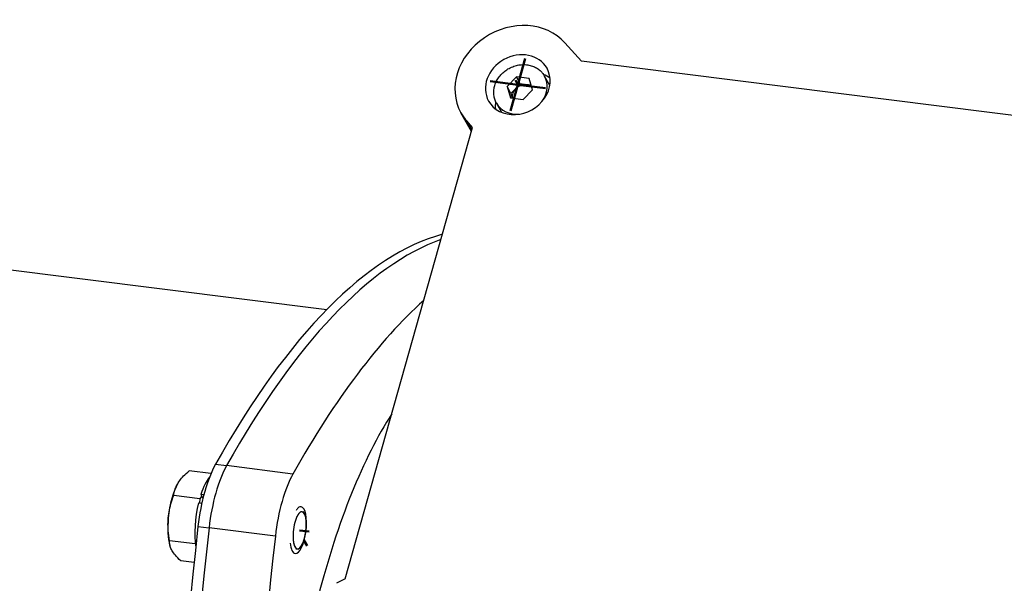
# Model space of a CAD drawing. Extents: x -170 to 856, y -328 to 180.
# Drawn here: x 481 to 606, y -153 to -82 of the extents above; entities that cross this region are included whole.
import ezdxf

# ---------------------------------------------------------------- set-up
doc = ezdxf.new("R2010")
doc.units = 0
doc.linetypes.add('STRICHPUNKT2', pattern=[18.5, 10, -4, 0.5, -4])
doc.layers.get('0').update_dxf_attribs({"linetype": 'CONTINUOUS'})
doc.layers.add('LE_ALL', color=7, linetype='CONTINUOUS', lineweight=50)
doc.layers.add('LE_RED', color=1, linetype='CONTINUOUS')

# ---------------------------------------------------------------- blocks, each defined once
blk = doc.blocks.new('FROM3D_00144', base_point=(503.1055661, -148.87537597))
blk.add_line((503.46111816, -143.24241857), (503.88266704, -143.29552874))
blk.add_lwpolyline([(504.14013537, -142.22559512), (503.76111816, -142.17784344), (504.03025634, -142.65818768)])
for start_param, end_param in [(3.60932875, 4.18648692), (4.39022896, 5.40450402)]:
    blk.add_ellipse((505.07847122, -145.32898874), major_axis=(-0.7375, -5.85372478), ratio=0.33333333, start_param=start_param, end_param=end_param)
blk = doc.blocks.new('FROM3D_00143')
blk.add_blockref('FROM3D_00144', (503.1055661, -148.87537597))
blk = doc.blocks.new('FROM3D_00146', base_point=(503.46111816, -236.93496822))
blk.add_line((503.46527025, -236.93549133), (503.46111816, -236.93496822))
blk.add_ellipse((505.07847122, -231.9956554), major_axis=(-0.7375, -5.85372478), ratio=0.33333333, start_param=5.02109919, end_param=5.75728325)
blk = doc.blocks.new('FROM3D_00145')
blk.add_blockref('FROM3D_00146', (503.46111816, -236.93496822))
blk = doc.blocks.new('FROM3D_00142')
for name in ['FROM3D_00143', 'FROM3D_00145']:
    blk.add_blockref(name, (0, 0))
blk = doc.blocks.new('FROM3D_00149', base_point=(503.49473339, -237.09991092))
for p, q in [((502.22727929, -226.91109336), (501.22624087, -226.78497438)), ((502.83724612, -232.29172969), (499.7828652, -231.90691386)), ((499.8815742, -235.49684591), (499.83009222, -235.31851717))]:
    blk.add_line(p, q)
for points in [[(503.49473339, -237.09991092), (500.31117736, -236.69882056), (500.19136753, -236.40286776), (500.08561973, -236.1220471), (499.99263286, -235.85424724), (499.91129942, -235.59759493), (499.8815742, -235.49684591), (499.81504245, -235.25304651), (499.75814638, -235.01662789), (499.71026853, -234.78625007), (499.67090211, -234.56066922), (499.63964115, -234.33871669), (499.62928208, -234.25023702), (499.60887915, -234.03150833), (499.59597688, -233.81379935), (499.59055584, -233.60585154), (499.5918262, -233.39808931), (499.59977928, -233.18852514), (499.61451587, -232.97625761), (499.6362009, -232.76035494), (499.66506566, -232.53984329), (499.70141113, -232.31369414), (499.74561228, -232.08081042), (499.7828652, -231.90691386), (499.78015061, -231.61175051), (499.78490499, -231.3294202), (499.79682536, -231.05814702), (499.81569013, -230.79632291), (499.8413538, -230.54247856), (499.8737432, -230.2952582), (499.91285512, -230.05339765), (499.95875535, -229.81570487), (500.01157788, -229.58104564), (500.06837911, -229.35984591), (500.08681383, -229.29331393), (500.15235738, -229.0730048), (500.22496843, -228.85234619), (500.30502304, -228.63043317), (500.39296648, -228.40634302), (500.489319, -228.17912385), (500.59468288, -227.94778251), (500.70975085, -227.71127149), (500.83531624, -227.4684744), (500.97228518, -227.21818988), (501.10625295, -226.98529551), (501.22624087, -226.78497438), (501.25333042, -226.7557733), (501.28910416, -226.72715872), (501.3352151, -226.6989468), (501.39370898, -226.67108668), (501.46704939, -226.64362459), (501.55818136, -226.61667332), (501.67063618, -226.59038905), (501.79434559, -226.56732779), (501.96003021, -226.54283636), (502.16232933, -226.5195883), (502.18702397, -226.51712787)], [(501.10625295, -226.98529551), (500.81830398, -227.47482942)]]:
    blk.add_lwpolyline(points)
for start_param, end_param in [(3.80065069, 4.28835794), (4.28835794, 5.33555549), (5.33555549, 5.62412727)]:
    blk.add_ellipse((501.33681383, -231.52425088), major_axis=(-0.625, -4.96078371), ratio=0.33333333, start_param=start_param, end_param=end_param)
blk = doc.blocks.new('FROM3D_00148')
blk.add_blockref('FROM3D_00149', (503.49473339, -237.09991092))
blk = doc.blocks.new('FROM3D_00151', base_point=(503.87169809, -142.37520091))
for p, q in [((505.04373083, -139.53428902), (502.2828652, -139.18645264)), ((500.81971004, -140.80577236), (500.81830398, -140.80816275)), ((503.63509555, -142.75292463), (500.31117736, -142.33415031)), ((503.05554675, -148.47023119), (499.7828652, -148.05791207)), ((499.86383387, -148.76872841), (499.83009222, -148.6518505))]:
    blk.add_line(p, q)
for points in [[(500.81971004, -140.80577236), (500.87928208, -140.70767128), (500.97153738, -140.56665041), (501.0723446, -140.42476455), (501.18244052, -140.2813478), (501.30267274, -140.13570846), (501.43401313, -139.98711805), (501.57757424, -139.83479897), (501.73462913, -139.67791065), (501.90663545, -139.51553356), (502.09526468, -139.34665084), (502.2828652, -139.18645264)], [(500.31117736, -142.33415031), (500.33766282, -142.14974472), (500.37044011, -141.97328754), (500.40944592, -141.80360842), (500.4546976, -141.63964019), (500.50629264, -141.48040014), (500.56440955, -141.32497375), (500.62593637, -141.17998305), (500.69378259, -141.03716728), (500.76839682, -140.89564484), (500.81971004, -140.80577236)], [(499.62928208, -145.143401), (499.6559398, -144.89258405), (499.68874675, -144.6477556), (499.72840034, -144.40207408), (499.77511484, -144.15454878), (499.82916691, -143.90416731), (499.89089905, -143.64988344), (499.96072429, -143.39060429), (500.03913178, -143.12517636), (500.1266939, -142.8523703), (500.22407477, -142.57086382), (500.31117736, -142.33415031)], [(503.87169809, -142.37520091), (503.63509555, -142.75292463), (503.58843395, -143.25845885)], [(502.89800192, -150.84459827), (501.22624087, -150.63397617), (501.01393469, -150.43279717), (500.82824031, -150.24664359), (500.66562787, -150.07317052), (500.52316128, -149.91040314), (500.39838513, -149.7566595), (500.28923766, -149.61048975), (500.19398339, -149.47062771), (500.11116089, -149.33595172), (500.08681383, -149.29331393), (500.01859183, -149.16396527), (499.96025507, -149.03758647), (499.91100909, -148.91333487), (499.87021398, -148.7904074), (499.86383387, -148.76872841), (499.8323573, -148.64636229), (499.80843047, -148.52372293), (499.79248746, -148.40634176), (499.78303437, -148.28727218), (499.78008086, -148.16583815), (499.7828652, -148.05791207), (499.72841653, -147.72356086), (499.68388405, -147.40436915), (499.64859709, -147.09825371), (499.62200025, -146.80334051), (499.60364132, -146.51792872), (499.59316155, -146.24045998), (499.59028826, -145.96949187), (499.59482917, -145.70367467), (499.60666839, -145.44173073), (499.62576376, -145.18243574), (499.62928208, -145.143401)]]:
    blk.add_lwpolyline(points)
for centre, major_axis, start_param, end_param in [((501.33681383, -144.85758422), (-0.625, -4.96078371), 3.80065069, 4.81195672), ((516.30344338, -146.7432023), (-0.2983125, -2.36778206), 3.14159265, 0), ((516.30344338, -146.7432023), (-0.2983125, -2.36778206), 0, 3.14159265), ((501.33681383, -144.85758422), (-0.625, -4.96078371), 4.81195672, 5.62412727)]:
    blk.add_ellipse(centre, major_axis=major_axis, ratio=0.33333333, start_param=start_param, end_param=end_param)
blk = doc.blocks.new('FROM3D_00153', base_point=(516.11636051, -149.15820766))
for points in [[(516.72122281, -144.35726197), (516.86153497, -144.56350145)], [(516.11636051, -149.15820766), (516.30344338, -148.99321608)]]:
    blk.add_lwpolyline(points)
at = {"layer": 'LE_RED'}
for p, q in [((516.41467301, -144.35185001), (516.60175588, -144.37542023)), ((515.81804801, -149.08741414), (516.00513088, -149.11098436))]:
    blk.add_line(p, q, dxfattribs=at)
for start_param, end_param in [(3.14159265, 3.76598198), (0.36136712, 2.78022553), (2.78022553, 3.14159265), (5.33677831, 0), (6.28318531, 0.36136712)]:
    blk.add_ellipse((516.30344338, -146.7432023), major_axis=(-0.2983125, -2.36778206), ratio=0.33333333, start_param=start_param, end_param=end_param, dxfattribs=at)
blk = doc.blocks.new('FROM3D_00152')
blk.add_blockref('FROM3D_00153', (516.11636051, -149.15820766))
blk = doc.blocks.new('FROM3D_00150')
for name, p in [('FROM3D_00151', (503.87169809, -142.37520091)), ('FROM3D_00152', (0, 0))]:
    blk.add_blockref(name, p)
blk = doc.blocks.new('FROM3D_00147')
for name in ['FROM3D_00150', 'FROM3D_00148']:
    blk.add_blockref(name, (0, 0))
blk = doc.blocks.new('FROM3D_00154', base_point=(461.60196974, -111.37154787))
for p, q in [((461.60196974, -111.37154787), (519.74451947, -118.6968206)), ((505.61970813, -138.35161483), (507.02282965, -138.52839152)), ((503.39737253, -146.23775886), (504.80049405, -146.41453556)), ((447.85196974, -220.50878945), (500.97870895, -227.20212945)), ((503.39737253, -236.50336816), (504.80049405, -236.68014486)), ((505.49802824, -240.46108135), (506.73373969, -240.61676636))]:
    blk.add_line(p, q)
blk.add_lwpolyline([(447.85196974, -220.50878945), (447.56647483, -220.46929662), (447.28168864, -220.42284127), (446.99792342, -220.36946505), (446.87918395, -220.34500875), (446.59731887, -220.28188873), (446.31649607, -220.21184177), (446.14827916, -220.16641621), (445.86974676, -220.08541065), (445.59243231, -219.99748856), (445.42799432, -219.94187544), (445.15318482, -219.84305979), (444.87976136, -219.73732919), (444.72000604, -219.6720706), (444.44926775, -219.55550157), (444.18007148, -219.43200659), (444.02565221, -219.35768243), (443.75928381, -219.22338182), (443.49459767, -219.08212702), (443.34593925, -218.99930668), (443.08418531, -218.84724435), (442.82423551, -218.6881769), (442.68151344, -218.59734809), (442.4245637, -218.42742365), (442.16952007, -218.2504145), (442.03265389, -218.15190742), (441.78064611, -217.96393135), (441.53062638, -217.76875633), (441.39928604, -217.66266603), (441.15231246, -217.45634121), (440.90739006, -217.24266289), (440.78101353, -217.12877197), (440.53913052, -216.9036764), (440.29934557, -216.67102756), (440.17716564, -216.54873018), (439.94040595, -216.30430136), (439.70577882, -216.05207059), (439.58685665, -215.92029783), (439.35524385, -215.65581936), (439.12579068, -215.3832393), (439.00905401, -215.24038462), (438.78261857, -214.95497541), (438.55836823, -214.66111379), (438.44265286, -214.50495693), (438.22144937, -214.19756325), (438.00246123, -213.8813171), (437.88655487, -213.70894413), (437.67068011, -213.37833483), (437.45706238, -213.03842802), (437.33975129, -212.84614555), (437.12936278, -212.4909109), (436.92129101, -212.12589535), (436.80141032, -211.90913754), (436.59674527, -211.52769229), (436.39448099, -211.13595337), (436.27097075, -210.88918188), (436.07236528, -210.47977335), (435.87627456, -210.05954048), (435.74824419, -209.77613958), (435.55615258, -209.33686218), (435.36672449, -208.88622572), (435.23352881, -208.55839849), (435.04854273, -208.08721628), (434.86640755, -207.60415272), (434.72773758, -207.22282837), (434.55060489, -206.71760819), (434.37655168, -206.2000158), (434.23254298, -205.75478475), (434.06418552, -205.21334269), (433.89917846, -204.6590908), (433.75053834, -204.1381908), (433.59206763, -203.55835571), (433.43726011, -202.96535101), (433.28541231, -202.35573647), (433.13814173, -201.73543433), (432.99488659, -201.10170813), (432.91770526, -200.74673651), (432.84212798, -200.38924303), (432.70759909, -199.72670351), (432.63542479, -199.35626923), (432.50770828, -198.67238954), (432.38459063, -197.97495058), (432.2631737, -197.24523803), (432.14970379, -196.52002143), (432.04122654, -195.7813623), (431.94416156, -195.07660802), (431.84568673, -194.31184936), (431.75258638, -193.53393246), (431.67678666, -192.85330948), (431.59400487, -192.05106337), (431.51695934, -191.23610404), (431.45982054, -190.57853707), (431.39336734, -189.74109815), (431.33298531, -188.89154352), (431.29231343, -188.25580558), (431.24275231, -187.38569055), (431.19956462, -186.50420033), (431.1735128, -185.88894889), (431.14132749, -184.98887859), (431.11578038, -184.0783062), (431.10279849, -183.48209879), (431.08838683, -182.55498001), (431.08083661, -181.61835333), (431.07963236, -181.03965535), (431.08330151, -180.08856188), (431.09401054, -179.12906348), (431.10351982, -178.56625426), (431.12548265, -177.59440722), (431.15461646, -176.61535394), (431.17398064, -176.06673398), (431.21435316, -175.07748142), (431.26197853, -174.08230326), (431.29052717, -173.54610372), (431.34932688, -172.54289954), (431.4154109, -171.53511797), (431.45264827, -171.00951279), (431.52979343, -169.99589509), (431.61420337, -168.97910095), (431.6597979, -168.46222136), (431.75510761, -167.44179027), (431.85761164, -166.41962122), (431.9113874, -165.90957242), (432.02458244, -164.88596763), (432.14485108, -163.86208546), (432.2067809, -163.35696501), (432.33748536, -162.33384301), (432.47509367, -161.31191074), (432.54529338, -160.80982826), (432.69303698, -159.79083946), (432.84746754, -158.77449853), (432.92619121, -158.27359626), (433.09041238, -157.26236214), (433.26105881, -156.25520968), (433.34869484, -155.75368355), (433.52874445, -154.75377388), (433.71491574, -153.75934028), (433.81198386, -153.25546105), (434.00712968, -152.27037139), (434.20805511, -151.29209819), (434.31520428, -150.7842324), (434.52463607, -149.81736187), (434.73947085, -148.85858018), (434.85747836, -148.34521058), (435.08031376, -147.39984017), (435.30814525, -146.46374959), (435.43791733, -145.94349482), (435.67320834, -145.02276617), (435.91306308, -144.11241448), (436.05563733, -143.58404787), (436.30237764, -142.69094271), (436.553229, -141.80920622), (436.70977932, -141.27167376), (436.96691244, -140.40899402), (437.22768912, -139.55855881), (437.39953378, -139.01099633), (437.66596202, -138.18134511), (437.9355574, -137.36468914), (438.12417107, -136.80643929), (438.39876564, -136.01220259), (438.67604816, -135.23157878), (438.88307899, -134.6622088), (439.16469123, -133.90553812), (439.44851598, -133.1629584), (439.67580867, -132.58228048), (439.96328286, -131.86507636), (440.25250463, -131.1622968), (440.50213036, -130.57039414), (440.79431837, -129.8942906), (441.08780656, -129.23279754), (441.36209992, -128.63006191), (441.65787818, -127.99641174), (441.9545341, -127.37740912), (442.25613478, -126.76459918), (442.55442431, -126.17446026), (442.8532014, -125.59885807), (443.15245948, -125.03750738), (443.18509356, -124.97719521), (443.48488108, -124.43132248), (443.78480899, -123.89972632), (444.0849132, -123.38205336), (444.13835318, -123.29134075), (444.4387076, -122.78964305), (444.73892179, -122.301805), (444.90170556, -122.04288859), (445.06535337, -121.78651378), (445.36553144, -121.32631733), (445.66536435, -120.87946803), (445.96096122, -120.45124896), (446.26047607, -120.02960453), (446.55951043, -119.6207368), (446.8270662, -119.26499256), (447.12564276, -118.87906197), (447.42366485, -118.50530788), (447.66641569, -118.20920515), (447.96394422, -117.85633686), (448.26089656, -117.51503825), (448.48223569, -117.26762), (448.77873017, -116.94539281), (449.07466934, -116.63414054), (449.27798921, -116.42622465), (449.57355094, -116.13247), (449.86861099, -115.84912208), (450.05719356, -115.67314399), (450.35197975, -115.4059527), (450.64634098, -115.14863738), (450.82328343, -114.99847052), (451.11748039, -114.75618867), (451.41134281, -114.52329712), (451.57950795, -114.39407183), (451.8733083, -114.17528933), (452.16686942, -113.96546134), (452.32885203, -113.85339365), (452.62243538, -113.65692793), (452.91587161, -113.46903307), (453.07397422, -113.37126827), (453.36749096, -113.1961448), (453.6609423, -113.02926091), (453.81715615, -112.94373245), (454.11071406, -112.78916334), (454.40427172, -112.6425533), (454.56026092, -112.56785541), (454.8539145, -112.43321685), (455.14761137, -112.30630455), (455.30469995, -112.24157574), (455.59844247, -112.12638486), (455.89224635, -112.01873095), (456.05140929, -111.96354568), (456.34516758, -111.86743742), (456.63897737, -111.77871532), (456.80083762, -111.73298183), (457.09446983, -111.65568619), (457.38811452, -111.58565889), (457.55294819, -111.54952234), (457.84624455, -111.49084268), (458.13948541, -111.43934074), (458.30723718, -111.41309206), (458.59992389, -111.37288488), (458.89245955, -111.33978642), (459.06276966, -111.32377833), (459.35451574, -111.30193522), (459.64599027, -111.28714836), (459.81823346, -111.28172088), (460.10866041, -111.27815337), (460.39867401, -111.28160167), (460.57200956, -111.28702001), (460.86070339, -111.3016477), (461.14882518, -111.32325936), (461.32225629, -111.33966665), (461.60196974, -111.37154787)])
for centre, major_axis, start_param, end_param in [((522.54450987, -257.45157126), (-18.75, -148.82351125), 3.27703478, 3.82777864), ((523.94763139, -257.62834796), (-18.75, -148.82351125), 3.30775189, 3.82777864), ((454.72696974, -165.94016866), (-6.875, -54.56862079), 3.14159265, 0), ((506.74802824, -146.29161192), (-1.25, -9.92156742), 3.82777864, 4.74893725), ((508.15114976, -146.46838862), (-1.25, -9.92156742), 3.82777864, 4.74893725), ((553.65720824, -147.04555477), (-18.75, -148.82351125), 4.74893725, 5.39857496), ((555.06032976, -147.22233146), (-18.75, -148.82351125), 4.74893725, 5.39857496), ((506.74802824, -230.53951393), (-1.25, -9.92156742), 5.39857496, 6.28318531), ((508.15114976, -230.71629063), (-1.25, -9.92156742), 5.39857496, 6.23204891)]:
    blk.add_ellipse(centre, major_axis=major_axis, ratio=0.33333333, start_param=start_param, end_param=end_param)
blk = doc.blocks.new('FROM3D_00141')
for name, p in [('FROM3D_00154', (461.60196974, -111.37154787)), ('FROM3D_00147', (0, 0)), ('FROM3D_00142', (0, 0))]:
    blk.add_blockref(name, p)
blk = doc.blocks.new('FROM3D_00156', base_point=(584.96450002, -237.87909982))
for p, q in [((544.30828398, -90.04832487), (543.80828398, -89.15595009)), ((548.05942217, -90.23908827), (547.39675352, -89.05639068)), ((543.12319139, -91.27698171), (542.62319139, -90.38460693)), ((543.71573768, -90.66265329), (543.12319139, -91.27698171)), ((544.30828398, -90.04832487), (543.71573768, -90.66265329)), ((545.11837656, -90.15038695), (544.30828398, -90.04832487)), ((545.69034629, -90.22244836), (545.11837656, -90.15038695)), ((543.12319139, -91.27698171), (543.29640684, -91.84738858)), ((538.10683384, -96.07940792), (536.77433422, -93.7012298)), ((538.25122811, -95.56701275), (537.52435105, -94.75209154)), ((538.1607833, -95.88796373), (537.52435105, -94.75209154)), ((522.0974202, -152.89015331), (538.25122811, -95.56701275)), ((515.44155877, -139.58905169), (507.02282965, -138.52839152)), ((513.21922317, -147.47519573), (504.80049405, -146.41453556))]:
    blk.add_line(p, q)
for points in [[(629.76810549, -96.95304679), (552.06425361, -87.16328165), (549.98261203, -84.82949788)], [(541.95266826, -93.66071897), (541.28999961, -92.47802139), (541.25462972, -92.4128004), (541.22105389, -92.34659315), (541.16384488, -92.22187243), (541.11294676, -92.09413504), (541.06847411, -91.96361673), (541.03829837, -91.85997354), (541.00555322, -91.72523101), (540.9794801, -91.58832087), (540.96016651, -91.44948993), (540.94974357, -91.33865603), (540.94272444, -91.19715794), (540.94264934, -91.0544261), (540.94957445, -90.91072239), (540.96054462, -90.79203864), (540.98031493, -90.647404), (541.00717384, -90.50258231), (541.04113615, -90.35785641), (541.07668909, -90.23150519), (541.12391363, -90.08789648), (541.17818094, -89.94527526), (541.23944818, -89.80394748), (541.30369814, -89.67191519), (541.37830512, -89.53415062), (541.45963897, -89.3986615), (541.5475808, -89.26576916), (541.64433449, -89.13271651), (541.7450841, -89.00621088), (541.85189921, -88.88332198), (541.96457215, -88.76436562), (542.08540065, -88.64730569), (542.20904599, -88.53735997), (542.33773437, -88.43229188), (542.4711726, -88.33238144), (542.60738179, -88.23898809), (542.74915874, -88.15020718), (542.89464805, -88.06735355), (543.04349159, -87.99064169), (543.19112368, -87.92210863), (543.34531766, -87.85813269), (543.50168434, -87.8008248), (543.65983307, -87.75031347), (543.81554937, -87.70766448), (543.9758854, -87.67091144), (544.13677591, -87.64120238), (544.29783362, -87.61857368), (544.45833922, -87.60306524), (544.61842075, -87.59461177), (544.77749446, -87.59321), (544.93520609, -87.59881263), (545.09661658, -87.61191601), (545.25034436, -87.63152878), (545.40166782, -87.65788003), (545.55028234, -87.69085698), (545.70543274, -87.73317627), (545.84739157, -87.77938048), (545.98578179, -87.83177341), (546.12035033, -87.89019713), (546.25070697, -87.95440675), (546.37679915, -88.02430282), (546.49841411, -88.09970967), (546.61534191, -88.18044039), (546.71826498, -88.25897735), (546.82555448, -88.3492753), (546.92766424, -88.44435207), (547.02441804, -88.54400097), (547.10230574, -88.63211964), (547.18863806, -88.73955818), (547.26923162, -88.85101864), (547.34393842, -88.96627961), (547.39675352, -89.05639068)], [(522.0974202, -152.89015331), (520.97684107, -153.47231692)]]:
    blk.add_lwpolyline(points)
blk.add_lwpolyline([(543.05828398, -91.81738792), (544.67846915, -92.02151206), (545.86356174, -90.79285522), (545.42846915, -89.36007424), (543.80828398, -89.15595009), (542.62319139, -90.38460693)], close=True)
for centre, major_axis, ratio, start_param, end_param in [((543.75348154, -89.79079471), (6.97914732, 3.91043509), 0.85931182, 0.18778842, 3.14159265), ((543.99337656, -90.14254369), (3.70767202, 2.07741864), 0.85931182, 0, 3.14159265), ((543.99337656, -90.14254369), (3.70767202, 2.07741864), 0.85931182, 3.14159265, 0), ((544.24337656, -90.58873108), (2.70441959, 1.5152936), 0.85931182, 0, 6.28318531), ((544.34337656, -90.76720603), (3.05337695, 1.71081535), 0.85931182, 5.21261341, 6.28318531), ((545.24337656, -92.37348064), (3.70767202, 2.07741864), 0.85931182, 0.35768913, 0.60778687), ((544.74337656, -91.48110586), (1.30859012, 0.73320658), 0.85931182, 1.9081186, 2.84117483), ((544.74337656, -91.48110586), (1.30859012, 0.73320658), 0.85931182, 0.86092105, 1.9081186), ((544.74337656, -91.48110586), (1.30859012, 0.73320658), 0.85931182, 0.36276068, 0.86092105), ((545.24337656, -92.37348064), (3.70767202, 2.07741864), 0.85931182, 2.5338062, 2.78390353), ((544.34337656, -90.76720603), (3.05337695, 1.71081535), 0.85931182, 3.14159265, 4.21216455), ((543.75348154, -89.79079471), (6.97914732, 3.91043509), 0.85931182, 3.14159265, 3.32938107), ((523.94763139, -257.62834796), (-18.75, -148.82351125), 0.33333333, 3.30775189, 3.82777864), ((532.36636051, -258.68900813), (-18.75, -148.82351125), 0.33333333, 3.50875859, 3.82777864), ((532.36636051, -175.72181247), (-6.5, -51.59215057), 0.33333333, 3.74288596, 4.34557966), ((508.15114976, -146.46838862), (-1.25, -9.92156742), 0.33333333, 3.82777864, 4.74893725), ((516.56987888, -147.52904879), (-1.25, -9.92156742), 0.33333333, 3.82777864, 4.74893725), ((555.06032976, -147.22233146), (-18.75, -148.82351125), 0.33333333, 4.74893725, 5.39857496), ((563.47905888, -148.28299163), (-18.75, -148.82351125), 0.33333333, 4.74893725, 5.3436889)]:
    blk.add_ellipse(centre, major_axis=major_axis, ratio=ratio, start_param=start_param, end_param=end_param)
at = {"layer": 'LE_RED'}
for start_param, end_param in [(3.14159265, 3.50295978), (0, 3.14159265), (3.50295978, 3.76598198), (5.33677831, 0)]:
    blk.add_ellipse((516.11636051, -146.71963207), major_axis=(-0.375, -2.97647022), ratio=0.33333333, start_param=start_param, end_param=end_param, dxfattribs=at)
blk = doc.blocks.new('FROM3D_00158', base_point=(522.84583641, -235.67033805))
at = {"layer": 'LE_ALL', "color": 1, "linetype": 'STRICHPUNKT2'}
for p, q in [((543.99337656, -90.14254369), (544.93087656, -86.8157464)), ((543.99337656, -90.14254369), (540.48557276, -89.70060195)), ((543.68087656, -89.58480945), (543.99337656, -90.14254369)), ((543.99337656, -90.14254369), (543.05587656, -93.46934097)), ((543.99337656, -90.14254369), (547.50118036, -90.58448542)), ((516.30344338, -146.7432023), (517.51948203, -146.89640877)), ((516.83903819, -148.00943075), (517.24136051, -148.72747533))]:
    blk.add_line(p, q, dxfattribs=at)
blk = doc.blocks.new('FROM3D_00157')
blk.add_blockref('FROM3D_00158', (522.84583641, -235.67033805))
blk = doc.blocks.new('FROM3D_00160', base_point=(515.09217791, -148.35826728))
at = {"layer": 'LE_RED'}
for start_param, end_param in [(3.14159265, 3.50295978), (0, 3.14159265), (3.50295978, 3.76598198), (5.33677831, 0)]:
    blk.add_ellipse((516.11636051, -146.71963207), major_axis=(-0.375, -2.97647022), ratio=0.33333333, start_param=start_param, end_param=end_param, dxfattribs=at)
blk = doc.blocks.new('FROM3D_00159')
blk.add_blockref('FROM3D_00160', (515.09217791, -148.35826728))
blk = doc.blocks.new('FROM3D_00155')
for name, p in [('FROM3D_00156', (584.96450002, -237.87909982)), ('FROM3D_00157', (0, 0)), ('FROM3D_00159', (0, 0))]:
    blk.add_blockref(name, p)
blk = doc.blocks.new('FROM3D_00121')
for name in ['FROM3D_00155', 'FROM3D_00141']:
    blk.add_blockref(name, (0, 0))
blk = doc.blocks.new('FIG3D05_00120')
blk.add_blockref('FROM3D_00121', (0, 0))
blk = doc.blocks.new('ANS3D05_00119')
blk.add_blockref('FIG3D05_00120', (0, 0))

msp = doc.modelspace()

# ---------------------------------------------------------------- block references
msp.add_blockref('ANS3D05_00119', (0, 0))

doc.saveas('drawing.dxf')
